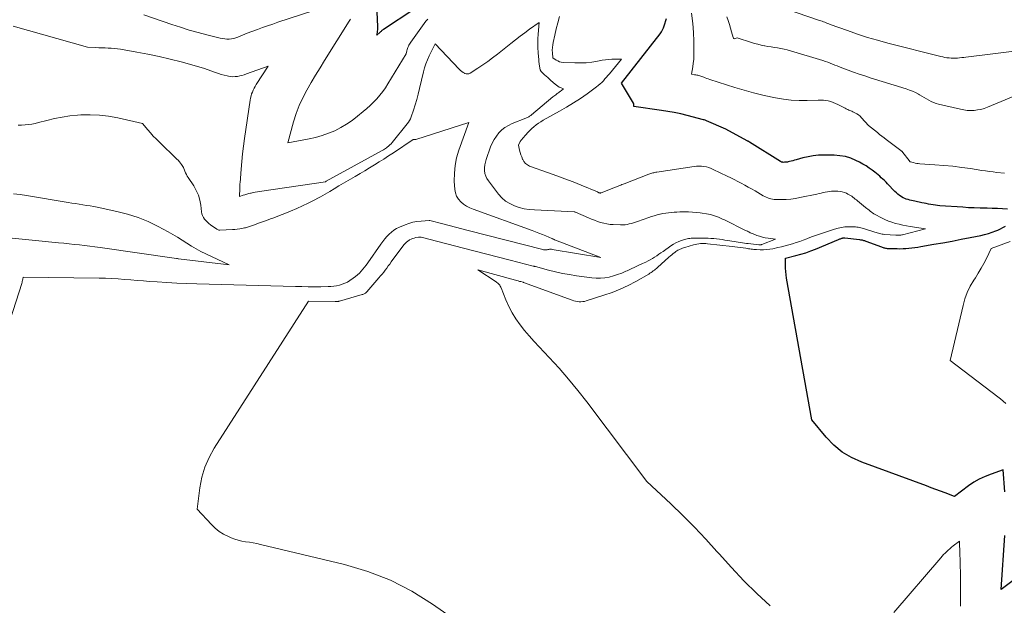
# Model space of a CAD drawing. Units: feet. Extents: x 1151672 to 1156672, y 7068870 to 7074746.
# Drawn here: x 1152183 to 1152405, y 7069513 to 7069645 of the extents above; entities that cross this region are included whole.
import ezdxf

# ---------------------------------------------------------------- set-up
doc = ezdxf.new("R2010")
doc.units = ezdxf.units.FT
doc.header["$MEASUREMENT"] = 0
doc.layers.add('Level 44', color=7, linetype='Continuous', lineweight=0)
doc.layers.add('Level 45', color=7, linetype='Continuous', lineweight=0)

msp = doc.modelspace()

# ---------------------------------------------------------------- linework, layer by layer
at = {"layer": 'Level 44', "color": 32, "linetype": 'Continuous', "lineweight": 30, "elevation": 2230, "flags": 128}
for points in [[(1152272.02, 7069647.79), (1152265.14, 7069643.25), (1152265.03, 7069643.17), (1152264.93, 7069643.1), (1152264.82, 7069643.01), (1152264.72, 7069642.93), (1152264.62, 7069642.84), (1152264.52, 7069642.76), (1152264.42, 7069642.67), (1152264.32, 7069642.58), (1152263.64, 7069642), (1152263.79, 7069642.61), (1152263.85, 7069642.91), (1152263.89, 7069643.22), (1152263.91, 7069643.53), (1152263.9, 7069643.84), (1152263.65, 7069648.95)], [(1152406.24, 7069602.65), (1152405.08, 7069602.73), (1152403.92, 7069602.79), (1152402.75, 7069602.83), (1152401.59, 7069602.85), (1152401.31, 7069602.86), (1152400.01, 7069602.88), (1152398.71, 7069602.93), (1152397.41, 7069602.99), (1152396.11, 7069603.07), (1152390.94, 7069603.44), (1152390.42, 7069603.48), (1152389.9, 7069603.54), (1152389.39, 7069603.62), (1152388.88, 7069603.71), (1152388.36, 7069603.8), (1152387.85, 7069603.9), (1152387.34, 7069604.01), (1152386.83, 7069604.11), (1152385.27, 7069604.44), (1152384.88, 7069604.52), (1152384.49, 7069604.61), (1152384.11, 7069604.71), (1152383.72, 7069604.81), (1152383.34, 7069604.93), (1152382.97, 7069605.07), (1152382.62, 7069605.25), (1152382.28, 7069605.44), (1152382.18, 7069605.5), (1152381.81, 7069605.76), (1152381.45, 7069606.03), (1152381.11, 7069606.33), (1152380.78, 7069606.65), (1152379.09, 7069608.41), (1152378.75, 7069608.76), (1152378.4, 7069609.1), (1152378.05, 7069609.43), (1152377.69, 7069609.76), (1152377.33, 7069610.08), (1152376.96, 7069610.4), (1152376.58, 7069610.71), (1152376.2, 7069611.01), (1152375.62, 7069611.45), (1152374.93, 7069611.95), (1152374.23, 7069612.42), (1152373.5, 7069612.85), (1152372.75, 7069613.25), (1152371.96, 7069613.65), (1152370.78, 7069614.15), (1152369.58, 7069614.53), (1152368.33, 7069614.74), (1152367.06, 7069614.84), (1152364.64, 7069614.87), (1152363.46, 7069614.83), (1152362.29, 7069614.72), (1152361.12, 7069614.52), (1152359.97, 7069614.25), (1152358.41, 7069613.81), (1152358.04, 7069613.71), (1152357.68, 7069613.61), (1152357.32, 7069613.52), (1152356.96, 7069613.43), (1152356.67, 7069613.36), (1152356.45, 7069613.31), (1152356.22, 7069613.28), (1152356, 7069613.26), (1152355.77, 7069613.25), (1152355.48, 7069613.24), (1152355.4, 7069613.25), (1152355.32, 7069613.26), (1152355.24, 7069613.27), (1152355.16, 7069613.3), (1152355.08, 7069613.33), (1152355.01, 7069613.36), (1152354.94, 7069613.4), (1152354.87, 7069613.44), (1152347.9, 7069617.81), (1152347.84, 7069617.85), (1152347.77, 7069617.88), (1152347.71, 7069617.92), (1152347.65, 7069617.96), (1152347.59, 7069617.99), (1152347.53, 7069618.03), (1152347.47, 7069618.06), (1152347.4, 7069618.09), (1152342.53, 7069620.71), (1152338.18, 7069622.64), (1152338.01, 7069622.71), (1152337.84, 7069622.78), (1152337.67, 7069622.83), (1152337.49, 7069622.88), (1152333.78, 7069623.84), (1152332.34, 7069624.19), (1152330.9, 7069624.5), (1152329.45, 7069624.76), (1152327.99, 7069624.98), (1152321.77, 7069625.84), (1152321.79, 7069626.1), (1152321.78, 7069626.23), (1152321.77, 7069626.35), (1152321.73, 7069626.47), (1152321.67, 7069626.59), (1152318.95, 7069631.12), (1152327.69, 7069642.29), (1152327.98, 7069642.72), (1152328.24, 7069643.16), (1152328.45, 7069643.63), (1152328.62, 7069644.12), (1152329.1, 7069645.78)], [(1152405.61, 7069538.78), (1152405.26, 7069543.72), (1152402.49, 7069542.79), (1152401.14, 7069542.26), (1152399.83, 7069541.65), (1152398.58, 7069540.92), (1152397.38, 7069540.1), (1152394.24, 7069537.74), (1152392.12, 7069538.52), (1152391.06, 7069538.91), (1152390, 7069539.3), (1152388.93, 7069539.69), (1152387.87, 7069540.08), (1152373.25, 7069545.45), (1152370.98, 7069546.5), (1152368.87, 7069547.76), (1152366.98, 7069549.34), (1152365.24, 7069551.13), (1152362, 7069555.05), (1152356.28, 7069587.03), (1152356.16, 7069587.78), (1152356.08, 7069588.53), (1152356.04, 7069589.29), (1152356.02, 7069590.05), (1152356.03, 7069591.58), (1152358.34, 7069592.15), (1152359.49, 7069592.46), (1152360.62, 7069592.81), (1152361.74, 7069593.2), (1152362.84, 7069593.64), (1152367.99, 7069595.81), (1152368.14, 7069595.87), (1152368.29, 7069595.93), (1152368.44, 7069595.98), (1152368.6, 7069596.04), (1152368.73, 7069596.08), (1152368.82, 7069596.11), (1152368.9, 7069596.13), (1152368.99, 7069596.14), (1152369.08, 7069596.15), (1152369.17, 7069596.15), (1152369.26, 7069596.15), (1152369.35, 7069596.15), (1152369.44, 7069596.14), (1152372.78, 7069595.78), (1152372.97, 7069595.76), (1152373.15, 7069595.73), (1152373.33, 7069595.69), (1152373.51, 7069595.65), (1152373.68, 7069595.6), (1152373.86, 7069595.55), (1152374.04, 7069595.49), (1152374.21, 7069595.43), (1152377.71, 7069594.11), (1152377.89, 7069594.04), (1152378.07, 7069593.99), (1152378.25, 7069593.94), (1152378.43, 7069593.89), (1152378.61, 7069593.85), (1152378.8, 7069593.82), (1152378.99, 7069593.8), (1152379.17, 7069593.79), (1152381.24, 7069593.73), (1152381.91, 7069593.72), (1152382.59, 7069593.73), (1152383.26, 7069593.77), (1152383.93, 7069593.83), (1152384.6, 7069593.91), (1152385.27, 7069594), (1152385.94, 7069594.1), (1152386.6, 7069594.21), (1152389.54, 7069594.71), (1152391.6, 7069595.07), (1152393.67, 7069595.45), (1152395.73, 7069595.84), (1152397.8, 7069596.25), (1152400.17, 7069596.73), (1152401.03, 7069596.93), (1152401.89, 7069597.16), (1152402.73, 7069597.45), (1152403.56, 7069597.76), (1152403.99, 7069597.94), (1152404.59, 7069598.21), (1152405.17, 7069598.5), (1152405.74, 7069598.84)], [(1152416.02, 7069525.14), (1152404.81, 7069516.69), (1152405.63, 7069528.91)]]:
    msp.add_lwpolyline(points, dxfattribs=at)
at = {"layer": 'Level 45', "color": 32, "linetype": 'Continuous', "lineweight": 0, "flags": 128}
for points, elevation in [([(1152252.22, 7069648.49), (1152241.32, 7069644.89), (1152240.16, 7069644.5), (1152238.99, 7069644.11), (1152237.83, 7069643.7), (1152236.67, 7069643.29), (1152234.36, 7069642.46), (1152232.28, 7069641.57), (1152231.8, 7069641.39), (1152231.32, 7069641.25), (1152230.82, 7069641.16), (1152230.31, 7069641.11), (1152229.8, 7069641.11), (1152229.29, 7069641.13), (1152228.79, 7069641.2), (1152228.29, 7069641.31), (1152225.28, 7069642.06), (1152223.28, 7069642.59), (1152221.29, 7069643.15), (1152219.32, 7069643.76), (1152217.36, 7069644.4), (1152210.98, 7069646.58)], 2228), ([(1152410.82, 7069638.72), (1152396.79, 7069637.02), (1152396.32, 7069636.96), (1152395.85, 7069636.91), (1152395.37, 7069636.86), (1152394.9, 7069636.82), (1152394.43, 7069636.79), (1152393.95, 7069636.78), (1152393.48, 7069636.8), (1152393.01, 7069636.83), (1152392.53, 7069636.89), (1152392.06, 7069636.97), (1152391.59, 7069637.06), (1152391.12, 7069637.17), (1152379.14, 7069640.2), (1152376.83, 7069640.82), (1152374.54, 7069641.49), (1152372.27, 7069642.23), (1152370.01, 7069643.01), (1152366.12, 7069644.43), (1152365.82, 7069644.54), (1152365.52, 7069644.66), (1152365.22, 7069644.77), (1152364.93, 7069644.89), (1152364.63, 7069645.01), (1152364.33, 7069645.12), (1152364.03, 7069645.23), (1152363.73, 7069645.33), (1152353.59, 7069648.8)], 2236), ([(1152275.16, 7069645.61), (1152274.73, 7069645.13), (1152274.33, 7069644.62), (1152271.34, 7069640.41), (1152271.19, 7069640.19), (1152271.05, 7069639.96), (1152270.92, 7069639.72), (1152270.8, 7069639.48), (1152270.7, 7069639.23), (1152270.6, 7069638.98), (1152270.53, 7069638.72), (1152270.46, 7069638.45), (1152270.32, 7069637.78), (1152266.18, 7069630.96), (1152265.6, 7069630.08), (1152264.99, 7069629.22), (1152264.33, 7069628.4), (1152263.64, 7069627.61), (1152262.91, 7069626.85), (1152262.16, 7069626.11), (1152261.38, 7069625.39), (1152260.58, 7069624.7), (1152259.3, 7069623.64), (1152258.09, 7069622.71), (1152256.83, 7069621.85), (1152255.51, 7069621.09), (1152254.15, 7069620.39), (1152252.74, 7069619.8), (1152251.3, 7069619.28), (1152249.83, 7069618.87), (1152248.34, 7069618.53), (1152243.58, 7069617.62), (1152244.85, 7069622.38), (1152245.42, 7069624.25), (1152246.09, 7069626.08), (1152246.91, 7069627.84), (1152247.82, 7069629.57), (1152248.81, 7069631.26), (1152249.81, 7069632.95), (1152250.83, 7069634.62), (1152251.86, 7069636.29), (1152257.41, 7069645.15), (1152257.69, 7069645.62)], 2228), ([(1152352.6, 7069512.96), (1152349.59, 7069515.78), (1152346.65, 7069518.67), (1152343.81, 7069521.66), (1152341.03, 7069524.71), (1152340.51, 7069525.3), (1152338.01, 7069528.07), (1152335.45, 7069530.79), (1152332.82, 7069533.43), (1152330.13, 7069536.02), (1152324.68, 7069541.13), (1152311.15, 7069559.07), (1152309.11, 7069561.67), (1152307.02, 7069564.22), (1152304.85, 7069566.71), (1152302.62, 7069569.14), (1152300.33, 7069571.57), (1152299.22, 7069572.77), (1152298.13, 7069573.99), (1152297.08, 7069575.24), (1152296.04, 7069576.51), (1152295.09, 7069577.83), (1152294.22, 7069579.2), (1152293.48, 7069580.64), (1152292.83, 7069582.13), (1152291.77, 7069584.85), (1152291.68, 7069585.05), (1152291.57, 7069585.25), (1152291.45, 7069585.44), (1152291.31, 7069585.62), (1152291.16, 7069585.78), (1152290.99, 7069585.94), (1152290.82, 7069586.08), (1152290.63, 7069586.21), (1152286.46, 7069588.96), (1152295, 7069586.58), (1152295.3, 7069586.5), (1152295.59, 7069586.42), (1152295.88, 7069586.34), (1152296.18, 7069586.27), (1152296.77, 7069586.12), (1152296.79, 7069586.11), (1152307.78, 7069582.08), (1152308.18, 7069581.96), (1152308.57, 7069581.85), (1152308.97, 7069581.78), (1152309.38, 7069581.74), (1152309.79, 7069581.73), (1152310.2, 7069581.75), (1152310.6, 7069581.82), (1152310.99, 7069581.93), (1152314.95, 7069583.18), (1152316.83, 7069583.83), (1152318.66, 7069584.57), (1152320.45, 7069585.42), (1152322.2, 7069586.34), (1152325.12, 7069588), (1152325.38, 7069588.16), (1152325.65, 7069588.33), (1152325.91, 7069588.5), (1152326.16, 7069588.69), (1152326.41, 7069588.88), (1152326.65, 7069589.07), (1152326.89, 7069589.28), (1152327.13, 7069589.48), (1152329.69, 7069591.81), (1152330.01, 7069592.09), (1152330.34, 7069592.36), (1152330.67, 7069592.63), (1152331.01, 7069592.89), (1152331.26, 7069593.07), (1152331.48, 7069593.23), (1152331.72, 7069593.37), (1152331.96, 7069593.5), (1152332.21, 7069593.61), (1152332.47, 7069593.72), (1152332.72, 7069593.81), (1152332.99, 7069593.9), (1152333.25, 7069593.98), (1152335.25, 7069594.58), (1152335.64, 7069594.68), (1152336.03, 7069594.76), (1152336.43, 7069594.82), (1152336.83, 7069594.86), (1152337.23, 7069594.88), (1152337.64, 7069594.88), (1152338.04, 7069594.86), (1152338.44, 7069594.83), (1152343.97, 7069594.21), (1152344.59, 7069594.14), (1152345.21, 7069594.06), (1152345.83, 7069593.98), (1152346.45, 7069593.9), (1152347.08, 7069593.81), (1152347.38, 7069593.77), (1152347.69, 7069593.72), (1152347.99, 7069593.68), (1152348.29, 7069593.63), (1152348.59, 7069593.59), (1152348.89, 7069593.56), (1152349.19, 7069593.53), (1152349.5, 7069593.51), (1152350.33, 7069593.48), (1152351.05, 7069593.48), (1152351.76, 7069593.51), (1152352.47, 7069593.59), (1152353.18, 7069593.72), (1152354.3, 7069593.96), (1152355.14, 7069594.15), (1152355.97, 7069594.35), (1152356.8, 7069594.58), (1152357.62, 7069594.83), (1152358.43, 7069595.1), (1152359.25, 7069595.37), (1152360.05, 7069595.67), (1152360.86, 7069595.97), (1152361.04, 7069596.04), (1152361.93, 7069596.38), (1152362.82, 7069596.71), (1152363.73, 7069597.03), (1152364.63, 7069597.33), (1152367.13, 7069598.15), (1152367.9, 7069598.37), (1152368.68, 7069598.53), (1152369.47, 7069598.63), (1152370.27, 7069598.67), (1152371.29, 7069598.69), (1152371.59, 7069598.68), (1152371.88, 7069598.66), (1152372.18, 7069598.62), (1152372.47, 7069598.56), (1152372.76, 7069598.49), (1152373.05, 7069598.42), (1152373.34, 7069598.34), (1152373.63, 7069598.25), (1152376.26, 7069597.42), (1152376.52, 7069597.35), (1152376.78, 7069597.27), (1152377.05, 7069597.2), (1152377.32, 7069597.13), (1152377.58, 7069597.07), (1152377.85, 7069597.03), (1152378.12, 7069596.99), (1152378.4, 7069596.96), (1152380.96, 7069596.76), (1152381.16, 7069596.75), (1152381.35, 7069596.75), (1152381.55, 7069596.75), (1152381.74, 7069596.77), (1152381.94, 7069596.79), (1152382.13, 7069596.81), (1152382.32, 7069596.85), (1152382.51, 7069596.89), (1152387.69, 7069598.2), (1152384.23, 7069598.73), (1152383.39, 7069598.88), (1152382.55, 7069599.04), (1152381.73, 7069599.23), (1152380.9, 7069599.44), (1152380.09, 7069599.69), (1152379.29, 7069599.97), (1152378.51, 7069600.31), (1152377.75, 7069600.69), (1152376.31, 7069601.46), (1152376.02, 7069601.63), (1152375.73, 7069601.8), (1152375.45, 7069602), (1152375.18, 7069602.2), (1152374.92, 7069602.41), (1152374.65, 7069602.62), (1152374.39, 7069602.83), (1152374.13, 7069603.04), (1152372.33, 7069604.52), (1152372.06, 7069604.73), (1152371.8, 7069604.95), (1152371.54, 7069605.16), (1152371.27, 7069605.36), (1152371, 7069605.56), (1152370.72, 7069605.75), (1152370.43, 7069605.92), (1152370.13, 7069606.08), (1152369.81, 7069606.24), (1152369.35, 7069606.44), (1152368.87, 7069606.59), (1152368.37, 7069606.68), (1152367.87, 7069606.72), (1152366.92, 7069606.73), (1152366.44, 7069606.71), (1152365.97, 7069606.68), (1152365.49, 7069606.6), (1152365.03, 7069606.51), (1152364.56, 7069606.39), (1152364.09, 7069606.29), (1152363.62, 7069606.18), (1152363.15, 7069606.08), (1152359.3, 7069605.28), (1152358.27, 7069605.1), (1152357.24, 7069604.95), (1152356.2, 7069604.87), (1152355.16, 7069604.83), (1152353.82, 7069604.82), (1152353.45, 7069604.84), (1152353.08, 7069604.88), (1152352.72, 7069604.96), (1152352.36, 7069605.06), (1152352.01, 7069605.2), (1152351.67, 7069605.34), (1152351.33, 7069605.51), (1152351, 7069605.69), (1152349.15, 7069606.77), (1152348.37, 7069607.22), (1152347.6, 7069607.66), (1152346.81, 7069608.09), (1152346.03, 7069608.52), (1152345.24, 7069608.94), (1152344.45, 7069609.35), (1152343.65, 7069609.75), (1152342.85, 7069610.14), (1152339.72, 7069611.65), (1152339.21, 7069611.87), (1152338.68, 7069612.06), (1152338.14, 7069612.2), (1152337.59, 7069612.31), (1152337.03, 7069612.36), (1152336.48, 7069612.39), (1152335.92, 7069612.36), (1152335.36, 7069612.31), (1152326.98, 7069611.03), (1152326.74, 7069610.99), (1152326.51, 7069610.94), (1152326.28, 7069610.89), (1152326.05, 7069610.84), (1152325.82, 7069610.77), (1152325.59, 7069610.7), (1152325.37, 7069610.63), (1152325.15, 7069610.55), (1152319.57, 7069608.41), (1152319.32, 7069608.31), (1152319.07, 7069608.21), (1152318.82, 7069608.11), (1152318.58, 7069608.01), (1152318.33, 7069607.91), (1152318.08, 7069607.81), (1152317.83, 7069607.71), (1152317.58, 7069607.62), (1152314.38, 7069606.34), (1152314.32, 7069606.32), (1152314.26, 7069606.31), (1152314.19, 7069606.3), (1152314.13, 7069606.3), (1152314.07, 7069606.31), (1152314, 7069606.32), (1152313.94, 7069606.34), (1152313.88, 7069606.37), (1152313.53, 7069606.55), (1152309.87, 7069608.06), (1152308.03, 7069608.8), (1152306.19, 7069609.52), (1152304.34, 7069610.21), (1152302.47, 7069610.89), (1152298.19, 7069612.41), (1152297.69, 7069612.66), (1152297.26, 7069612.98), (1152296.92, 7069613.4), (1152296.64, 7069613.88), (1152296.62, 7069613.94), (1152296.42, 7069614.45), (1152296.24, 7069614.97), (1152296.08, 7069615.49), (1152295.94, 7069616.02), (1152295.68, 7069617.09), (1152296.02, 7069617.8), (1152296.08, 7069617.92), (1152296.15, 7069618.04), (1152296.22, 7069618.15), (1152296.31, 7069618.26), (1152296.32, 7069618.28), (1152296.41, 7069618.39), (1152296.5, 7069618.51), (1152296.6, 7069618.62), (1152296.69, 7069618.73), (1152297.34, 7069619.48), (1152297.77, 7069619.96), (1152298.22, 7069620.42), (1152298.68, 7069620.86), (1152299.16, 7069621.29), (1152299.66, 7069621.69), (1152300.17, 7069622.07), (1152300.71, 7069622.42), (1152301.26, 7069622.75), (1152304.96, 7069624.78), (1152306.56, 7069625.7), (1152308.14, 7069626.66), (1152309.67, 7069627.68), (1152311.18, 7069628.75), (1152313.32, 7069630.32), (1152313.73, 7069630.64), (1152314.13, 7069630.97), (1152314.51, 7069631.32), (1152314.87, 7069631.69), (1152315.23, 7069632.08), (1152315.57, 7069632.46), (1152315.91, 7069632.85), (1152316.24, 7069633.24), (1152318.98, 7069636.55), (1152317.52, 7069636.57), (1152316.79, 7069636.56), (1152316.07, 7069636.51), (1152315.34, 7069636.43), (1152314.63, 7069636.31), (1152313.53, 7069636.09), (1152312.26, 7069635.89), (1152310.98, 7069635.75), (1152309.7, 7069635.7), (1152308.41, 7069635.71), (1152305.78, 7069635.83), (1152305.35, 7069635.89), (1152304.94, 7069635.99), (1152304.55, 7069636.16), (1152304.18, 7069636.37), (1152303.46, 7069636.87), (1152303.35, 7069638.03), (1152303.33, 7069638.61), (1152303.34, 7069639.19), (1152303.41, 7069639.77), (1152303.51, 7069640.34), (1152303.88, 7069642.01), (1152304.21, 7069643.41), (1152304.56, 7069644.81), (1152304.93, 7069646.2)], 2228), ([(1152405.5, 7069610.77), (1152403.81, 7069610.97), (1152402.96, 7069611.08), (1152402.11, 7069611.19), (1152401.27, 7069611.31), (1152400.42, 7069611.43), (1152397.88, 7069611.82), (1152395.86, 7069612.1), (1152393.83, 7069612.35), (1152391.79, 7069612.54), (1152389.76, 7069612.7), (1152386.43, 7069612.93), (1152386.05, 7069612.96), (1152385.68, 7069613.01), (1152385.31, 7069613.09), (1152384.94, 7069613.17), (1152384.21, 7069613.37), (1152382.3, 7069615.74), (1152382.28, 7069615.76), (1152382.27, 7069615.77), (1152382.25, 7069615.79), (1152382.24, 7069615.8), (1152382.18, 7069615.86), (1152382.16, 7069615.87), (1152382.15, 7069615.89), (1152382.13, 7069615.9), (1152382.11, 7069615.92), (1152378.8, 7069618.41), (1152378.3, 7069618.79), (1152377.8, 7069619.18), (1152377.3, 7069619.57), (1152376.8, 7069619.96), (1152374.8, 7069621.55), (1152373.24, 7069623.31), (1152372.89, 7069623.65), (1152372.53, 7069623.96), (1152372.12, 7069624.23), (1152371.7, 7069624.46), (1152371.25, 7069624.67), (1152371.03, 7069624.77), (1152370.81, 7069624.87), (1152370.59, 7069624.96), (1152370.37, 7069625.06), (1152370.14, 7069625.15), (1152369.93, 7069625.25), (1152369.71, 7069625.36), (1152369.49, 7069625.47), (1152367.86, 7069626.32), (1152367.34, 7069626.56), (1152366.81, 7069626.78), (1152366.27, 7069626.96), (1152365.71, 7069627.11), (1152365.15, 7069627.22), (1152364.59, 7069627.3), (1152364.02, 7069627.33), (1152363.44, 7069627.33), (1152360.96, 7069627.25), (1152359.15, 7069627.25), (1152357.34, 7069627.33), (1152355.55, 7069627.54), (1152353.76, 7069627.82), (1152353.03, 7069627.97), (1152350.9, 7069628.42), (1152348.77, 7069628.93), (1152346.67, 7069629.52), (1152344.58, 7069630.16), (1152338.91, 7069631.99), (1152338.57, 7069632.11), (1152338.24, 7069632.22), (1152337.91, 7069632.34), (1152337.58, 7069632.46), (1152337.37, 7069632.54), (1152337.14, 7069632.62), (1152336.91, 7069632.7), (1152336.68, 7069632.77), (1152336.45, 7069632.84), (1152336.22, 7069632.91), (1152335.98, 7069632.96), (1152335.74, 7069633.01), (1152335.5, 7069633.05), (1152334.76, 7069633.15), (1152335.06, 7069634.82), (1152335.18, 7069635.66), (1152335.28, 7069636.5), (1152335.33, 7069637.34), (1152335.35, 7069638.19), (1152335.35, 7069639.42), (1152335.32, 7069640.88), (1152335.25, 7069642.34), (1152335.13, 7069643.79), (1152334.98, 7069645.25), (1152334.77, 7069646.96)], 2232), ([(1152410.61, 7069629.44), (1152401.68, 7069625.7), (1152400.94, 7069625.44), (1152400.2, 7069625.22), (1152399.43, 7069625.08), (1152398.66, 7069624.98), (1152397.88, 7069624.96), (1152397.1, 7069624.99), (1152396.33, 7069625.09), (1152395.56, 7069625.23), (1152390.62, 7069626.38), (1152390.05, 7069626.55), (1152389.48, 7069626.74), (1152388.94, 7069626.99), (1152388.41, 7069627.27), (1152387.89, 7069627.57), (1152387.37, 7069627.88), (1152386.85, 7069628.18), (1152386.33, 7069628.48), (1152386.06, 7069628.63), (1152385.4, 7069628.99), (1152384.72, 7069629.31), (1152384.02, 7069629.59), (1152383.31, 7069629.84), (1152375.19, 7069632.36), (1152373.93, 7069632.77), (1152372.68, 7069633.19), (1152371.43, 7069633.63), (1152370.19, 7069634.08), (1152368.78, 7069634.61), (1152368.25, 7069634.81), (1152367.71, 7069635.02), (1152367.18, 7069635.24), (1152366.65, 7069635.46), (1152366.12, 7069635.68), (1152365.58, 7069635.88), (1152365.04, 7069636.07), (1152364.49, 7069636.24), (1152357.14, 7069638.45), (1152356.42, 7069638.64), (1152355.7, 7069638.82), (1152354.98, 7069638.96), (1152354.25, 7069639.09), (1152353.52, 7069639.2), (1152352.79, 7069639.32), (1152352.06, 7069639.45), (1152351.33, 7069639.59), (1152351.29, 7069639.6), (1152350.54, 7069639.75), (1152349.8, 7069639.93), (1152349.06, 7069640.13), (1152348.33, 7069640.34), (1152345.09, 7069641.35), (1152344.69, 7069641.2), (1152344.52, 7069641.18), (1152344.38, 7069641.21), (1152344.27, 7069641.31), (1152344.18, 7069641.46), (1152343.84, 7069642.74), (1152343.6, 7069643.59), (1152343.35, 7069644.43), (1152343.08, 7069645.27), (1152342.79, 7069646.1)], 2234), ([(1152284.7, 7069507.48), (1152276.28, 7069513.39), (1152271.6, 7069516.28), (1152266.75, 7069518.81), (1152261.65, 7069520.76), (1152256.38, 7069522.34), (1152237.39, 7069526.87), (1152236.56, 7069527.05), (1152235.72, 7069527.22), (1152234.87, 7069527.36), (1152234.02, 7069527.48), (1152233.18, 7069527.63), (1152232.35, 7069527.82), (1152231.54, 7069528.07), (1152230.74, 7069528.37), (1152230.11, 7069528.64), (1152229.05, 7069529.17), (1152228.05, 7069529.79), (1152227.14, 7069530.53), (1152226.28, 7069531.35), (1152223.06, 7069534.88), (1152223.67, 7069539.7), (1152224.13, 7069542.05), (1152224.79, 7069544.34), (1152225.75, 7069546.51), (1152226.9, 7069548.61), (1152248.19, 7069581.86), (1152254.26, 7069581.76), (1152254.38, 7069581.76), (1152254.5, 7069581.77), (1152254.63, 7069581.77), (1152254.75, 7069581.79), (1152254.87, 7069581.8), (1152254.99, 7069581.82), (1152255.11, 7069581.85), (1152255.23, 7069581.88), (1152260.38, 7069583.33), (1152260.53, 7069583.38), (1152260.67, 7069583.44), (1152260.82, 7069583.51), (1152260.95, 7069583.58), (1152261.09, 7069583.67), (1152261.21, 7069583.77), (1152261.33, 7069583.87), (1152261.44, 7069583.99), (1152264.15, 7069587.11), (1152264.52, 7069587.55), (1152264.88, 7069587.99), (1152265.23, 7069588.44), (1152265.57, 7069588.89), (1152265.91, 7069589.35), (1152266.25, 7069589.81), (1152266.58, 7069590.26), (1152266.92, 7069590.72), (1152269.79, 7069594.58), (1152270.05, 7069594.89), (1152270.34, 7069595.18), (1152270.66, 7069595.44), (1152271, 7069595.66), (1152271.06, 7069595.7), (1152271.4, 7069595.87), (1152271.74, 7069596.02), (1152272.1, 7069596.13), (1152272.47, 7069596.22), (1152273.06, 7069596.32), (1152273.14, 7069596.34), (1152273.22, 7069596.35), (1152273.3, 7069596.35), (1152273.38, 7069596.35), (1152273.46, 7069596.35), (1152273.54, 7069596.34), (1152273.62, 7069596.33), (1152273.69, 7069596.31), (1152283.25, 7069593.84), (1152285.9, 7069593.16), (1152288.55, 7069592.48), (1152291.19, 7069591.8), (1152293.84, 7069591.12), (1152299, 7069589.8), (1152299.07, 7069589.79), (1152299.13, 7069589.77), (1152299.2, 7069589.75), (1152299.26, 7069589.74), (1152299.33, 7069589.72), (1152299.39, 7069589.7), (1152299.46, 7069589.69), (1152299.52, 7069589.67), (1152302.49, 7069588.87), (1152304.05, 7069588.48), (1152305.61, 7069588.14), (1152307.19, 7069587.85), (1152308.77, 7069587.6), (1152312.25, 7069587.13), (1152313.24, 7069587.05), (1152314.23, 7069587.04), (1152315.2, 7069587.14), (1152316.18, 7069587.32), (1152317.14, 7069587.58), (1152318.09, 7069587.87), (1152319.02, 7069588.22), (1152319.94, 7069588.61), (1152320.24, 7069588.75), (1152321.12, 7069589.15), (1152321.99, 7069589.56), (1152322.87, 7069589.96), (1152323.75, 7069590.36), (1152324.46, 7069590.69), (1152324.97, 7069590.94), (1152325.48, 7069591.21), (1152325.98, 7069591.5), (1152326.46, 7069591.81), (1152326.94, 7069592.13), (1152327.41, 7069592.46), (1152327.88, 7069592.79), (1152328.35, 7069593.12), (1152330.14, 7069594.38), (1152330.7, 7069594.75), (1152331.28, 7069595.07), (1152331.89, 7069595.34), (1152332.52, 7069595.58), (1152333.23, 7069595.81), (1152333.52, 7069595.89), (1152333.81, 7069595.96), (1152334.1, 7069596.01), (1152334.39, 7069596.05), (1152334.69, 7069596.07), (1152334.99, 7069596.09), (1152335.28, 7069596.1), (1152335.58, 7069596.1), (1152337.9, 7069596.08), (1152338.54, 7069596.07), (1152339.18, 7069596.04), (1152339.82, 7069595.99), (1152340.45, 7069595.93), (1152341.09, 7069595.85), (1152341.72, 7069595.77), (1152342.35, 7069595.68), (1152342.99, 7069595.59), (1152347.25, 7069594.93), (1152347.34, 7069594.91), (1152347.43, 7069594.9), (1152347.52, 7069594.89), (1152347.61, 7069594.88), (1152350.02, 7069594.6), (1152350.1, 7069594.59), (1152350.19, 7069594.59), (1152350.27, 7069594.59), (1152350.36, 7069594.59), (1152350.45, 7069594.6), (1152350.53, 7069594.61), (1152350.61, 7069594.64), (1152350.7, 7069594.67), (1152353.79, 7069595.91), (1152352.13, 7069596.11), (1152351.47, 7069596.21), (1152350.81, 7069596.34), (1152350.17, 7069596.52), (1152349.54, 7069596.74), (1152348.72, 7069597.05), (1152348.5, 7069597.13), (1152348.28, 7069597.23), (1152348.07, 7069597.33), (1152347.86, 7069597.43), (1152347.64, 7069597.54), (1152347.43, 7069597.65), (1152347.22, 7069597.76), (1152347.01, 7069597.86), (1152342.23, 7069600.22), (1152341.8, 7069600.43), (1152341.36, 7069600.63), (1152340.92, 7069600.82), (1152340.47, 7069601), (1152340.02, 7069601.16), (1152339.56, 7069601.3), (1152339.09, 7069601.42), (1152338.62, 7069601.51), (1152336.75, 7069601.8), (1152335.88, 7069601.92), (1152335, 7069602.01), (1152334.13, 7069602.05), (1152333.24, 7069602.05), (1152332.75, 7069602.05), (1152332.12, 7069602.03), (1152331.48, 7069602), (1152330.85, 7069601.97), (1152330.21, 7069601.92), (1152329.58, 7069601.85), (1152328.95, 7069601.76), (1152328.32, 7069601.65), (1152327.7, 7069601.51), (1152327.65, 7069601.5), (1152327.01, 7069601.34), (1152326.37, 7069601.17), (1152325.74, 7069600.97), (1152325.11, 7069600.76), (1152322.62, 7069599.89), (1152322.15, 7069599.74), (1152321.68, 7069599.59), (1152321.2, 7069599.45), (1152320.72, 7069599.32), (1152320.24, 7069599.22), (1152319.76, 7069599.15), (1152319.27, 7069599.11), (1152318.77, 7069599.11), (1152317.09, 7069599.17), (1152316.37, 7069599.22), (1152315.66, 7069599.32), (1152314.95, 7069599.47), (1152314.25, 7069599.67), (1152313.57, 7069599.9), (1152312.88, 7069600.15), (1152312.21, 7069600.42), (1152311.53, 7069600.7), (1152308.57, 7069601.98), (1152308.55, 7069601.99), (1152308.53, 7069601.99), (1152308.52, 7069602), (1152308.5, 7069602), (1152308.42, 7069602.01), (1152308.4, 7069602.02), (1152308.38, 7069602.02), (1152308.37, 7069602.02), (1152308.35, 7069602.02), (1152299.27, 7069602.47), (1152298.12, 7069602.58), (1152296.98, 7069602.76), (1152295.87, 7069603.05), (1152294.76, 7069603.41), (1152293.73, 7069603.9), (1152292.78, 7069604.49), (1152291.93, 7069605.23), (1152291.16, 7069606.08), (1152288.89, 7069609.03), (1152288.55, 7069609.57), (1152288.28, 7069610.13), (1152288.11, 7069610.74), (1152288.02, 7069611.37), (1152288.02, 7069612.02), (1152288.07, 7069612.65), (1152288.2, 7069613.28), (1152288.38, 7069613.91), (1152289.39, 7069616.75), (1152289.76, 7069617.6), (1152290.18, 7069618.42), (1152290.69, 7069619.19), (1152291.26, 7069619.92), (1152291.92, 7069620.56), (1152292.63, 7069621.14), (1152293.41, 7069621.6), (1152294.24, 7069622), (1152297.36, 7069623.21), (1152297.53, 7069623.28), (1152297.7, 7069623.36), (1152297.86, 7069623.44), (1152298.01, 7069623.54), (1152298.17, 7069623.64), (1152298.31, 7069623.74), (1152298.46, 7069623.85), (1152298.6, 7069623.96), (1152303.45, 7069628.01), (1152303.66, 7069628.19), (1152303.88, 7069628.36), (1152304.11, 7069628.53), (1152304.33, 7069628.7), (1152304.43, 7069628.77), (1152304.61, 7069628.9), (1152304.79, 7069629.03), (1152304.96, 7069629.16), (1152305.14, 7069629.29), (1152305.89, 7069629.85), (1152305.2, 7069630.12), (1152304.86, 7069630.27), (1152304.54, 7069630.44), (1152304.25, 7069630.65), (1152303.96, 7069630.88), (1152303.02, 7069631.75), (1152302.66, 7069632.07), (1152302.3, 7069632.4), (1152301.95, 7069632.72), (1152301.59, 7069633.05), (1152301.01, 7069633.58), (1152300.94, 7069633.64), (1152300.88, 7069633.7), (1152300.82, 7069633.77), (1152300.76, 7069633.84), (1152300.71, 7069633.91), (1152300.67, 7069633.98), (1152300.64, 7069634.06), (1152300.61, 7069634.15), (1152300.47, 7069635), (1152300.39, 7069635.51), (1152300.32, 7069636.03), (1152300.26, 7069636.54), (1152300.21, 7069637.06), (1152300.12, 7069638.09), (1152300.05, 7069639.12), (1152300.03, 7069640.15), (1152300.06, 7069641.18), (1152300.13, 7069642.21), (1152300.38, 7069644.88), (1152298.18, 7069643.32), (1152297.11, 7069642.54), (1152296.06, 7069641.76), (1152295.01, 7069640.96), (1152293.98, 7069640.14), (1152290.92, 7069637.69), (1152289.84, 7069636.86), (1152288.74, 7069636.04), (1152287.62, 7069635.27), (1152286.48, 7069634.51), (1152284.74, 7069633.4), (1152284.46, 7069633.28), (1152284.17, 7069633.22), (1152283.88, 7069633.25), (1152283.59, 7069633.34), (1152283.5, 7069633.39), (1152283.17, 7069633.58), (1152282.85, 7069633.79), (1152282.56, 7069634.03), (1152282.29, 7069634.29), (1152276.86, 7069640.05), (1152275.5, 7069637.31), (1152275.1, 7069636.42), (1152274.74, 7069635.53), (1152274.45, 7069634.6), (1152274.2, 7069633.67), (1152273.34, 7069629.91), (1152273.03, 7069628.68), (1152272.71, 7069627.45), (1152272.34, 7069626.24), (1152271.95, 7069625.04), (1152271.42, 7069623.5), (1152271.25, 7069623.08), (1152271.05, 7069622.68), (1152270.81, 7069622.29), (1152270.55, 7069621.93), (1152267.17, 7069617.75), (1152266.91, 7069617.45), (1152266.63, 7069617.17), (1152266.34, 7069616.92), (1152266.03, 7069616.68), (1152265.83, 7069616.54), (1152265.6, 7069616.38), (1152265.37, 7069616.23), (1152265.14, 7069616.09), (1152264.9, 7069615.95), (1152252.21, 7069608.95), (1152252.17, 7069608.93), (1152252.15, 7069608.92), (1152252.04, 7069608.87), (1152237.16, 7069606.67), (1152236.67, 7069606.59), (1152236.19, 7069606.51), (1152235.71, 7069606.41), (1152235.23, 7069606.3), (1152235.14, 7069606.28), (1152234.71, 7069606.18), (1152234.29, 7069606.06), (1152233.86, 7069605.93), (1152233.45, 7069605.8), (1152232.61, 7069605.51), (1152232.73, 7069607.39), (1152232.74, 7069607.54), (1152232.74, 7069607.69), (1152232.74, 7069607.83), (1152232.74, 7069607.98), (1152232.73, 7069608.13), (1152232.73, 7069608.28), (1152232.74, 7069608.43), (1152232.75, 7069608.57), (1152232.99, 7069611.73), (1152233.14, 7069613.45), (1152233.32, 7069615.17), (1152233.53, 7069616.88), (1152233.76, 7069618.6), (1152235.05, 7069627.31), (1152235.13, 7069627.77), (1152235.24, 7069628.24), (1152235.38, 7069628.69), (1152235.55, 7069629.13), (1152235.74, 7069629.57), (1152235.94, 7069630), (1152236.18, 7069630.41), (1152236.42, 7069630.82), (1152239.12, 7069635.01), (1152234.18, 7069633.21), (1152233.69, 7069633.05), (1152233.19, 7069632.9), (1152232.69, 7069632.78), (1152232.18, 7069632.68), (1152231.67, 7069632.63), (1152231.16, 7069632.6), (1152230.65, 7069632.64), (1152230.14, 7069632.71), (1152229.83, 7069632.77), (1152229.17, 7069632.92), (1152228.51, 7069633.09), (1152227.87, 7069633.29), (1152227.23, 7069633.51), (1152224.46, 7069634.56), (1152219.45, 7069635.95), (1152216.96, 7069636.59), (1152214.46, 7069637.19), (1152211.95, 7069637.71), (1152209.42, 7069638.17), (1152205.75, 7069638.79), (1152205.05, 7069638.89), (1152204.35, 7069638.98), (1152203.65, 7069639.03), (1152202.95, 7069639.07), (1152202.24, 7069639.1), (1152201.54, 7069639.12), (1152200.83, 7069639.16), (1152200.13, 7069639.2), (1152198.27, 7069639.3), (1152181.46, 7069644.01)], 2226), ([(1152167.96, 7069538), (1152183.41, 7069585.89), (1152183.48, 7069586.12), (1152183.54, 7069586.34), (1152183.59, 7069586.57), (1152183.64, 7069586.8), (1152183.73, 7069587.26), (1152200.95, 7069587.07), (1152202.38, 7069587.04), (1152203.8, 7069586.98), (1152205.22, 7069586.9), (1152206.64, 7069586.79), (1152208.06, 7069586.67), (1152209.48, 7069586.55), (1152210.9, 7069586.44), (1152212.32, 7069586.34), (1152213.99, 7069586.22), (1152216.24, 7069586.07), (1152218.5, 7069585.94), (1152220.76, 7069585.85), (1152223.02, 7069585.77), (1152245.25, 7069585.17), (1152246.7, 7069585.14), (1152248.15, 7069585.13), (1152249.6, 7069585.12), (1152251.05, 7069585.13), (1152252.64, 7069585.15), (1152253.29, 7069585.18), (1152253.94, 7069585.24), (1152254.58, 7069585.35), (1152255.22, 7069585.48), (1152255.84, 7069585.67), (1152256.44, 7069585.9), (1152257.01, 7069586.19), (1152257.57, 7069586.53), (1152258.34, 7069587.06), (1152258.82, 7069587.41), (1152259.29, 7069587.79), (1152259.72, 7069588.19), (1152260.13, 7069588.62), (1152260.53, 7069589.07), (1152260.91, 7069589.54), (1152261.27, 7069590.01), (1152261.62, 7069590.5), (1152264.59, 7069594.77), (1152265.02, 7069595.35), (1152265.46, 7069595.92), (1152265.94, 7069596.46), (1152266.43, 7069596.99), (1152266.96, 7069597.47), (1152267.53, 7069597.9), (1152268.14, 7069598.26), (1152268.78, 7069598.58), (1152270.05, 7069599.11), (1152270.93, 7069599.43), (1152271.82, 7069599.69), (1152272.73, 7069599.86), (1152273.66, 7069599.97), (1152275.51, 7069600.1), (1152275.63, 7069600.09), (1152278.55, 7069599.33), (1152280, 7069598.96), (1152281.45, 7069598.58), (1152282.89, 7069598.21), (1152284.34, 7069597.84), (1152301.2, 7069593.51), (1152301.35, 7069593.47), (1152301.5, 7069593.45), (1152301.66, 7069593.45), (1152301.82, 7069593.46), (1152301.97, 7069593.48), (1152302.13, 7069593.49), (1152302.28, 7069593.52), (1152302.44, 7069593.54), (1152302.53, 7069593.56), (1152302.73, 7069593.58), (1152302.93, 7069593.59), (1152303.13, 7069593.58), (1152303.33, 7069593.56), (1152314.33, 7069591.75), (1152304.02, 7069595.67), (1152303.92, 7069595.71), (1152303.82, 7069595.76), (1152303.72, 7069595.81), (1152303.62, 7069595.86), (1152303.52, 7069595.91), (1152303.42, 7069595.96), (1152303.32, 7069596.01), (1152303.22, 7069596.05), (1152301.87, 7069596.6), (1152301.09, 7069596.91), (1152300.31, 7069597.22), (1152299.53, 7069597.52), (1152298.74, 7069597.81), (1152285.45, 7069602.65), (1152284.69, 7069602.98), (1152283.96, 7069603.36), (1152283.27, 7069603.82), (1152282.62, 7069604.33), (1152282.09, 7069604.93), (1152281.67, 7069605.58), (1152281.42, 7069606.32), (1152281.28, 7069607.11), (1152281.18, 7069609.02), (1152281.2, 7069610.8), (1152281.35, 7069612.56), (1152281.71, 7069614.29), (1152282.21, 7069615.99), (1152284.43, 7069622.21), (1152272.48, 7069618.42), (1152272.38, 7069618.4), (1152271.91, 7069618.4), (1152267.4, 7069615.38), (1152266.34, 7069614.68), (1152265.28, 7069613.99), (1152264.21, 7069613.32), (1152263.13, 7069612.66), (1152262.04, 7069612.01), (1152260.96, 7069611.35), (1152259.87, 7069610.71), (1152258.78, 7069610.06), (1152255.11, 7069607.9), (1152254.06, 7069607.28), (1152253.01, 7069606.67), (1152251.96, 7069606.07), (1152250.91, 7069605.46), (1152250.6, 7069605.29), (1152249.38, 7069604.62), (1152248.14, 7069603.98), (1152246.89, 7069603.39), (1152245.62, 7069602.82), (1152244.18, 7069602.2), (1152243.24, 7069601.81), (1152242.28, 7069601.43), (1152241.32, 7069601.06), (1152240.36, 7069600.71), (1152239.61, 7069600.44), (1152238.71, 7069600.12), (1152237.82, 7069599.8), (1152236.92, 7069599.48), (1152236.03, 7069599.15), (1152234.69, 7069598.66), (1152234.46, 7069598.59), (1152234.23, 7069598.52), (1152234, 7069598.46), (1152233.77, 7069598.4), (1152233.19, 7069598.29), (1152232.67, 7069598.19), (1152232.14, 7069598.12), (1152231.61, 7069598.07), (1152231.08, 7069598.04), (1152228.16, 7069597.93), (1152227.98, 7069597.94), (1152227.81, 7069597.97), (1152227.65, 7069598.04), (1152227.5, 7069598.13), (1152226.08, 7069599.15), (1152225.72, 7069599.43), (1152225.37, 7069599.74), (1152225.05, 7069600.07), (1152224.75, 7069600.42), (1152224.49, 7069600.8), (1152224.29, 7069601.2), (1152224.15, 7069601.63), (1152224.06, 7069602.08), (1152223.88, 7069603.53), (1152223.66, 7069604.69), (1152223.33, 7069605.81), (1152222.86, 7069606.88), (1152222.28, 7069607.91), (1152221.06, 7069609.78), (1152220.84, 7069610.14), (1152220.64, 7069610.5), (1152220.45, 7069610.88), (1152220.28, 7069611.27), (1152219.95, 7069612.05), (1152219.52, 7069612.74), (1152219.29, 7069613.07), (1152219.05, 7069613.39), (1152218.78, 7069613.7), (1152218.5, 7069613.99), (1152214.46, 7069617.87), (1152213.79, 7069618.52), (1152213.14, 7069619.19), (1152212.51, 7069619.88), (1152211.89, 7069620.58), (1152210.68, 7069622), (1152205.14, 7069623.28), (1152203.06, 7069623.67), (1152200.97, 7069623.93), (1152198.86, 7069624), (1152196.75, 7069623.95), (1152196.02, 7069623.89), (1152194.27, 7069623.72), (1152192.53, 7069623.48), (1152190.81, 7069623.14), (1152189.1, 7069622.73), (1152187.19, 7069622.22), (1152186.44, 7069622.04), (1152185.69, 7069621.89), (1152184.92, 7069621.77), (1152184.16, 7069621.69), (1152183.38, 7069621.64), (1152182.61, 7069621.61)], 2224), ([(1152177.47, 7069596.45), (1152191.75, 7069595.06), (1152192.93, 7069594.94), (1152194.1, 7069594.82), (1152195.28, 7069594.7), (1152196.45, 7069594.57), (1152197.63, 7069594.44), (1152198.8, 7069594.29), (1152199.97, 7069594.14), (1152201.14, 7069593.98), (1152218.37, 7069591.51), (1152218.5, 7069591.5), (1152218.62, 7069591.48), (1152218.75, 7069591.46), (1152218.88, 7069591.45), (1152230.26, 7069590.05), (1152225.02, 7069592.53), (1152223.92, 7069593.08), (1152222.83, 7069593.66), (1152221.77, 7069594.3), (1152220.73, 7069594.96), (1152219.7, 7069595.64), (1152218.65, 7069596.29), (1152217.59, 7069596.92), (1152216.51, 7069597.52), (1152214.27, 7069598.74), (1152212.02, 7069599.84), (1152209.73, 7069600.79), (1152207.35, 7069601.54), (1152204.93, 7069602.16), (1152200.49, 7069603.07), (1152199.68, 7069603.23), (1152198.86, 7069603.38), (1152198.04, 7069603.52), (1152197.22, 7069603.65), (1152196.4, 7069603.77), (1152195.57, 7069603.9), (1152194.75, 7069604.03), (1152193.93, 7069604.17), (1152184.48, 7069605.77), (1152183.03, 7069605.98), (1152181.57, 7069606.15)], 2222), ([(1152405.85, 7069558.74), (1152405.26, 7069559.26), (1152404.66, 7069559.76), (1152404.04, 7069560.25), (1152393.27, 7069568.47), (1152396.15, 7069580.85), (1152396.58, 7069582.36), (1152397.12, 7069583.83), (1152397.8, 7069585.24), (1152398.59, 7069586.6), (1152398.95, 7069587.16), (1152399.61, 7069588.22), (1152400.25, 7069589.3), (1152400.85, 7069590.39), (1152401.43, 7069591.5), (1152402.54, 7069593.75), (1152406.79, 7069595.33)], 2232), ([(1152395.62, 7069512.93), (1152395.61, 7069514.51), (1152395.59, 7069516.09), (1152395.57, 7069519.21), (1152395.56, 7069520.58), (1152395.54, 7069521.95), (1152395.51, 7069523.32), (1152395.47, 7069524.69), (1152395.37, 7069527.6), (1152393.94, 7069526.52), (1152393.56, 7069526.22), (1152393.18, 7069525.91), (1152392.82, 7069525.59), (1152392.46, 7069525.25), (1152392.11, 7069524.91), (1152391.77, 7069524.56), (1152391.44, 7069524.2), (1152391.12, 7069523.83), (1152380.48, 7069511.46)], 2228)]:
    msp.add_lwpolyline(points, dxfattribs=dict(at, elevation=elevation))

doc.saveas('drawing.dxf')
